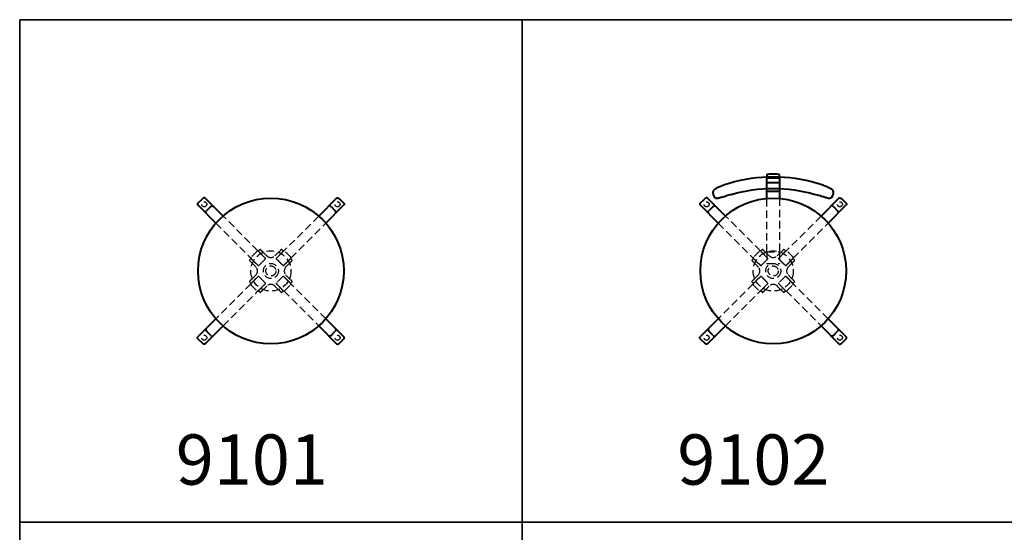
# Model space of a CAD drawing. Units: inches. Extents: x 0 to 200, y 0 to 100.
# Drawn here: x 0 to 98, y 49 to 100 of the extents above; entities that cross this region are included whole.
import ezdxf

# ---------------------------------------------------------------- set-up
doc = ezdxf.new("R2010")
doc.units = ezdxf.units.IN
doc.header["$LTSCALE"] = 3
doc.header["$MEASUREMENT"] = 0
doc.linetypes.add('HIDDEN', pattern=[0.375, 0.25, -0.125])
for name, color, linetype, lineweight in [('Dim', 84, 'Continuous', 25), ('Hid', 8, 'HIDDEN', 25), ('Object', 12, 'Continuous', 40), ('PANEL', 6, 'Continuous', 35), ('Text', 154, 'Continuous', 25)]:
    doc.layers.add(name, color=color, linetype=linetype, lineweight=lineweight)
doc.styles.get("Standard").update_dxf_attribs({"font": 'romans.shx'})

# ---------------------------------------------------------------- blocks, each defined once
blk = doc.blocks.new('9101')
at = {"layer": 'Hid'}
for p, q in [((-1.283, 1.99), (-4.761, 5.468)), ((4.761, 5.468), (1.283, 1.99)), ((-5.468, 4.761), (-1.99, 1.283)), ((1.99, 1.283), (5.468, 4.761)), ((-1.368, 1.987), (-1.987, 1.368)), ((-0.992, 1.699), (-1.283, 1.99)), ((-1.217, 1.994), (-1.086, 2.125)), ((-1.217, 1.994), (-1.086, 2.125)), ((1.283, 1.99), (0.992, 1.699)), ((1.217, 1.994), (1.086, 2.125)), ((1.086, 2.125), (1.217, 1.994)), ((1.987, 1.368), (1.368, 1.987)), ((-2.125, 1.086), (-1.994, 1.217)), ((-2.125, 1.086), (-1.994, 1.217)), ((-1.99, 1.283), (-1.699, 0.992)), ((-1.699, 0.992), (-1.248, 0.541)), ((-1.188, 0.557), (-0.557, 1.188)), ((-1.188, 0.557), (-0.557, 1.188)), ((-0.563, 1.182), (-1.182, 0.563)), ((-0.541, 1.248), (-0.992, 1.699)), ((-0.556, 1.276), (-0.89, 1.615)), ((-0.89, 1.615), (-0.89, 1.615)), ((-0.556, 1.276), (-0.89, 1.615)), ((-0.705, 1.799), (-0.705, 1.799)), ((-0.705, 1.799), (-0.402, 1.503)), ((-0.563, 1.182), (-0.554, 1.19)), ((-0.557, 1.188), (-0.557, 1.188)), ((-0.556, 1.276), (-0.556, 1.276)), ((0.393, 1.495), (0.402, 1.504)), ((0.402, 1.504), (0.705, 1.799)), ((0.992, 1.699), (0.541, 1.248)), ((0.554, 1.19), (0.563, 1.182)), ((0.89, 1.615), (0.557, 1.276)), ((0.89, 1.615), (0.557, 1.276)), ((0.557, 1.276), (0.557, 1.276)), ((0.557, 1.188), (1.188, 0.557)), ((0.557, 1.188), (0.557, 1.188)), ((0.557, 1.188), (1.188, 0.557)), ((1.182, 0.563), (0.563, 1.182)), ((0.705, 1.799), (0.705, 1.799)), ((0.89, 1.615), (0.89, 1.615)), ((1.248, 0.541), (1.699, 0.992)), ((1.699, 0.992), (1.99, 1.283)), ((2.125, 1.086), (1.994, 1.217)), ((1.994, 1.217), (2.125, 1.086)), ((-1.799, 0.705), (-1.799, 0.705)), ((-1.504, 0.402), (-1.799, 0.705)), ((-1.615, 0.89), (-1.276, 0.556)), ((-1.615, 0.89), (-1.615, 0.89)), ((-1.615, 0.89), (-1.276, 0.556)), ((-1.495, 0.392), (-1.504, 0.402)), ((-1.276, 0.556), (-1.276, 0.556)), ((-1.19, 0.554), (-1.182, 0.563)), ((-1.188, 0.557), (-1.188, 0.557)), ((1.182, 0.563), (1.19, 0.554)), ((1.188, 0.557), (1.188, 0.557)), ((1.276, 0.556), (1.615, 0.89)), ((1.276, 0.556), (1.615, 0.89)), ((1.276, 0.556), (1.276, 0.556)), ((1.799, 0.705), (1.504, 0.402)), ((1.615, 0.89), (1.615, 0.89)), ((1.799, 0.705), (1.799, 0.705)), ((-1.799, -0.706), (-1.503, -0.402)), ((-1.799, -0.706), (-1.799, -0.706)), ((-1.248, -0.541), (-1.699, -0.992)), ((-1.276, -0.557), (-1.615, -0.89)), ((-1.276, -0.557), (-1.615, -0.89)), ((-1.615, -0.89), (-1.615, -0.89)), ((-1.276, -0.557), (-1.276, -0.557)), ((-0.557, -1.188), (-1.188, -0.557)), ((-1.188, -0.557), (-1.188, -0.557)), ((-1.182, -0.563), (-0.563, -1.182)), ((1.188, -0.557), (0.557, -1.188)), ((1.188, -0.557), (0.557, -1.188)), ((1.188, -0.557), (1.188, -0.557)), ((1.699, -0.992), (1.248, -0.541)), ((1.615, -0.89), (1.276, -0.557)), ((1.276, -0.557), (1.276, -0.557)), ((1.615, -0.89), (1.276, -0.557)), ((1.495, -0.393), (1.504, -0.402)), ((1.504, -0.402), (1.799, -0.705)), ((1.615, -0.89), (1.615, -0.89)), ((1.799, -0.705), (1.799, -0.705)), ((-1.99, -1.283), (-5.468, -4.761)), ((-1.994, -1.217), (-2.125, -1.087)), ((-1.994, -1.217), (-2.125, -1.087)), ((-1.699, -0.992), (-1.99, -1.283)), ((-1.987, -1.368), (-1.368, -1.987)), ((-1.283, -1.99), (-0.992, -1.699)), ((-0.992, -1.699), (-0.541, -1.248)), ((-0.89, -1.615), (-0.556, -1.276)), ((-0.89, -1.615), (-0.556, -1.276)), ((-0.89, -1.615), (-0.89, -1.615)), ((-0.402, -1.504), (-0.705, -1.799)), ((-0.705, -1.799), (-0.705, -1.799)), ((-0.554, -1.19), (-0.563, -1.182)), ((-0.557, -1.188), (-0.557, -1.188)), ((-0.556, -1.276), (-0.556, -1.276)), ((-0.392, -1.495), (-0.402, -1.504)), ((0.706, -1.799), (0.402, -1.504)), ((0.541, -1.248), (1.283, -1.99)), ((0.557, -1.188), (0.557, -1.188)), ((0.557, -1.276), (0.89, -1.615)), ((0.557, -1.276), (0.557, -1.276)), ((0.557, -1.276), (0.89, -1.615)), ((0.706, -1.799), (0.706, -1.799)), ((0.89, -1.615), (0.89, -1.615)), ((1.368, -1.987), (1.987, -1.368)), ((1.99, -1.283), (1.699, -0.992)), ((5.468, -4.761), (1.99, -1.283)), ((2.125, -1.087), (1.994, -1.217)), ((2.125, -1.087), (1.994, -1.217)), ((-4.761, -5.468), (-1.283, -1.99)), ((-1.086, -2.125), (-1.217, -1.994)), ((-1.086, -2.125), (-1.217, -1.994)), ((1.217, -1.994), (1.086, -2.125)), ((1.217, -1.994), (1.086, -2.125)), ((1.283, -1.99), (4.761, -5.468))]:
    blk.add_line(p, q, dxfattribs=at)
for points in [[(-1.043, 2.125, -0.03271), (-1.036, 2.12, -0.002817), (-0.986, 2.072, -0.001087), (-0.835, 1.925, -0.000493), (-0.705, 1.799)], [(0.705, 1.799, -0.001178), (0.986, 2.072, -0.004195), (1.041, 2.124, -0.007437), (1.043, 2.125)], [(-1.799, 0.705, -0.001178), (-2.072, 0.986, -0.004196), (-2.124, 1.041, -0.007437), (-2.125, 1.043)], [(-0.402, 1.503, -0.00013), (-0.395, 1.497, -0.000297), (-0.392, 1.494)], [(-0.392, 1.494), (-0.392, 1.494, 0.406001), (0.393, 1.495)], [(2.125, 1.043, -0.03271), (2.12, 1.036, -0.002817), (2.072, 0.986, -0.001087), (1.925, 0.835, -0.000493), (1.799, 0.705)], [(-1.494, -0.393), (-1.494, -0.393, 0.406002), (-1.495, 0.392)], [(1.494, 0.392), (1.494, 0.392, 0.406), (1.495, -0.393)], [(1.504, 0.402, -0.00013), (1.497, 0.395, -0.000297), (1.494, 0.392)], [(-2.125, -1.043, -0.03271), (-2.12, -1.036, -0.002817), (-2.072, -0.986, -0.001087), (-1.925, -0.835, -0.000493), (-1.799, -0.706)], [(-1.615, -0.89, -0.000887), (-1.852, -1.122, -0.00482), (-1.949, -1.217, -0.04178), (-1.955, -1.221, -0.354175), (-1.994, -1.217)], [(-1.503, -0.402, -0.00013), (-1.497, -0.395, -0.000297), (-1.494, -0.393)], [(1.799, -0.705, -0.001178), (2.072, -0.986, -0.004195), (2.124, -1.041, -0.007437), (2.125, -1.043)], [(-0.705, -1.799, -0.001178), (-0.986, -2.072, -0.004195), (-1.041, -2.124, -0.007437), (-1.043, -2.125)], [(0.393, -1.494), (0.393, -1.494, 0.406001), (-0.392, -1.495)], [(0.402, -1.504, -0.00013), (0.395, -1.497, -0.000297), (0.393, -1.494)], [(1.043, -2.125, -0.03271), (1.036, -2.12, -0.002817), (0.986, -2.072, -0.001087), (0.835, -1.925, -0.000493), (0.706, -1.799)]]:
    blk.add_lwpolyline(points, format="xyb", dxfattribs=at)
for centre, radius in [((-6.635, 6.635), 0.25), ((6.635, 6.635), 0.25), ((0, 0), 2), ((0, 0), 2), ((0, 0), 0.75), ((0, 0), 0.5), ((-6.635, -6.635), 0.25), ((6.635, -6.635), 0.25)]:
    blk.add_circle(centre, radius, dxfattribs=at)
for centre, major_axis, ratio, start_param, end_param in [((-1.327, 1.946), (0.0442, 0.0442), 0.940441, 0, 1.570796), ((-1.195, 1.972), (-0.0117, -0.029), 0.999955, 4.310837, 5.872874), ((-1.064, 2.103), (0.0289, 0.0118), 0.999955, 0.411005, 1.968489), ((1.064, 2.103), (-0.0289, 0.0118), 0.999955, 4.314717, 5.872157), ((1.195, 1.972), (0.0117, -0.029), 0.999955, 0.410311, 1.972348), ((1.327, 1.946), (-0.0442, 0.0442), 0.940441, 4.712389, 6.283185), ((-2.103, 1.064), (-0.0118, -0.0289), 0.999955, 4.314717, 5.872158), ((-1.946, 1.327), (-0.0442, -0.0442), 0.940441, 4.712389, 6.283185), ((-1.972, 1.195), (0.029, 0.0117), 0.999955, 0.410311, 1.972348), ((-1.616, 0.889), (-0.334, 0.329), 0.003782, 4.712356, 6.291879), ((-0.889, 1.616), (-0.329, 0.334), 0.003782, 6.274492, 7.854015), ((-0.601, 1.232), (0.0625, -0.0003), 0.999972, 5.502158, 7.064213), ((0.601, 1.232), (-0.0625, -0.0003), 0.999972, 5.502158, 7.064213), ((0.889, 1.616), (0.329, 0.334), 0.003782, 4.712356, 6.291879), ((1.616, 0.889), (0.334, 0.329), 0.003782, 6.274492, 7.854015), ((1.972, 1.195), (-0.029, 0.0117), 0.999955, 4.310837, 5.872874), ((1.946, 1.327), (0.0442, -0.0442), 0.940441, 0, 1.570796), ((2.103, 1.064), (0.0118, -0.0289), 0.999955, 0.411005, 1.968489), ((-1.232, 0.601), (0.0003, -0.0625), 0.999972, 5.502158, 7.064213), ((1.232, 0.601), (-0.0003, -0.0625), 0.999972, 5.502158, 7.064213), ((-1.232, -0.601), (0.0003, 0.0625), 0.999972, 5.502158, 7.064213), ((1.232, -0.601), (-0.0003, 0.0625), 0.999972, 5.502158, 7.064213), ((1.616, -0.889), (0.334, -0.329), 0.003782, 4.712356, 6.291879), ((-2.103, -1.064), (-0.0118, 0.0289), 0.999955, 0.411005, 1.968489), ((-1.946, -1.327), (-0.0442, 0.0442), 0.940441, 0, 1.570796), ((-1.195, -1.972), (-0.0117, 0.029), 0.999955, 0.410311, 1.972348), ((-0.889, -1.616), (-0.329, -0.334), 0.003782, 4.712356, 6.291879), ((-0.601, -1.232), (0.0625, 0.0003), 0.999972, 5.502158, 7.064213), ((0.601, -1.232), (-0.0625, 0.0003), 0.999972, 5.502158, 7.064213), ((0.889, -1.616), (0.329, -0.334), 0.003782, 6.274492, 7.854015), ((1.195, -1.972), (0.0117, 0.029), 0.999955, 4.310837, 5.872874), ((1.972, -1.195), (-0.029, -0.0117), 0.999955, 0.410311, 1.972348), ((1.946, -1.327), (0.0442, 0.0442), 0.940441, 4.712389, 6.283185), ((2.103, -1.064), (0.0118, 0.0289), 0.999955, 4.314717, 5.872157), ((-1.327, -1.946), (0.0442, -0.0442), 0.940441, 4.712389, 6.283185), ((-1.064, -2.103), (0.0289, -0.0118), 0.999955, 4.314717, 5.872157), ((1.064, -2.103), (-0.0289, -0.0118), 0.999955, 0.411005, 1.968489), ((1.327, -1.946), (-0.0442, -0.0442), 0.940441, 0, 1.570796)]:
    blk.add_ellipse(centre, major_axis=major_axis, ratio=ratio, start_param=start_param, end_param=end_param, dxfattribs=at)
at = {"layer": 'Object'}
for p, q in [((-7.291, 6.703), (-6.82, 7.174)), ((-4.761, 5.468), (-6.532, 7.239)), ((6.532, 7.239), (4.761, 5.468)), ((7.291, 6.703), (6.82, 7.174)), ((-7.239, 6.532), (-5.468, 4.761)), ((-6.023, 6.376), (-6.376, 6.023)), ((5.468, 4.761), (7.239, 6.532)), ((6.023, 6.376), (6.376, 6.023)), ((-5.468, -4.761), (-7.239, -6.532)), ((7.239, -6.532), (5.468, -4.761)), ((-6.532, -7.239), (-4.761, -5.468)), ((4.761, -5.468), (6.532, -7.239)), ((-7.291, -6.703), (-6.82, -7.174)), ((-6.023, -6.376), (-6.376, -6.023)), ((6.023, -6.376), (6.376, -6.023)), ((7.291, -6.703), (6.82, -7.174))]:
    blk.add_line(p, q, dxfattribs=at)
for points in [[(-6.532, 7.239, 0.13951), (-6.588, 7.27, 0.07248), (-6.63, 7.273, 0.054975), (-6.672, 7.266, 0.058331), (-6.732, 7.241, 0.043342), (-6.786, 7.204, 0.026816), (-6.82, 7.174)], [(6.532, 7.239, -0.13951), (6.588, 7.27, -0.07248), (6.63, 7.273, -0.054975), (6.672, 7.266, -0.058331), (6.732, 7.241, -0.043342), (6.786, 7.204, -0.026816), (6.82, 7.174)], [(-7.305, 6.682, 0.049404), (-7.306, 6.667, 0.052456), (-7.304, 6.643, 0.037624), (-7.297, 6.62, 0.028524), (-7.289, 6.601, 0.037741), (-7.27, 6.569, 0.042379), (-7.239, 6.532)], [(-7.291, 6.703, 0.039275), (-7.298, 6.695, 0.043427), (-7.302, 6.688, 0.038154), (-7.305, 6.682)], [(7.305, 6.682, -0.049404), (7.306, 6.667, -0.052456), (7.304, 6.643, -0.037624), (7.297, 6.62, -0.028524), (7.289, 6.601, -0.037741), (7.27, 6.569, -0.042379), (7.239, 6.532)], [(7.291, 6.703, -0.039275), (7.298, 6.695, -0.043427), (7.302, 6.688, -0.038154), (7.305, 6.682)], [(-7.305, -6.682, -0.049404), (-7.306, -6.667, -0.052456), (-7.304, -6.643, -0.037624), (-7.297, -6.62, -0.028524), (-7.289, -6.601, -0.037741), (-7.27, -6.569, -0.042379), (-7.239, -6.532)], [(-7.291, -6.703, -0.039275), (-7.298, -6.695, -0.043427), (-7.302, -6.688, -0.038154), (-7.305, -6.682)], [(7.305, -6.682, 0.049404), (7.306, -6.667, 0.052456), (7.304, -6.643, 0.037624), (7.297, -6.62, 0.028524), (7.289, -6.601, 0.037741), (7.27, -6.569, 0.042379), (7.239, -6.532)], [(7.291, -6.703, 0.039275), (7.298, -6.695, 0.043427), (7.302, -6.688, 0.038154), (7.305, -6.682)], [(-6.532, -7.239, -0.13951), (-6.588, -7.27, -0.07248), (-6.63, -7.273, -0.054975), (-6.672, -7.266, -0.058331), (-6.732, -7.241, -0.043342), (-6.786, -7.204, -0.026816), (-6.82, -7.174)], [(6.532, -7.239, 0.13951), (6.588, -7.27, 0.07248), (6.63, -7.273, 0.054975), (6.672, -7.266, 0.058331), (6.732, -7.241, 0.043342), (6.786, -7.204, 0.026816), (6.82, -7.174)]]:
    blk.add_lwpolyline(points, format="xyb", dxfattribs=at)
blk.add_circle((0, 0), 7.25, dxfattribs=at)
at = {"layer": 'Object', "extrusion": (0, 0, -1)}
for centre, major_axis, start_param, end_param in [((-6.286, 5.933), (-0.177, -0.177), 0, 1.570796), ((-5.933, 6.286), (-0.177, -0.177), 1.570796, 3.141593), ((6.286, -5.933), (0.177, 0.177), 0, 1.570796), ((5.933, -6.286), (0.177, 0.177), 1.570796, 3.141593)]:
    blk.add_ellipse(centre, major_axis=major_axis, ratio=0.508975, start_param=start_param, end_param=end_param, dxfattribs=at)
at = {"layer": 'Object'}
for centre, major_axis, start_param, end_param in [((5.933, 6.286), (0.177, -0.177), 1.570796, 3.141593), ((6.286, 5.933), (0.177, -0.177), 0, 1.570796), ((-6.286, -5.933), (-0.177, 0.177), 0, 1.570796), ((-5.933, -6.286), (-0.177, 0.177), 1.570796, 3.141593)]:
    blk.add_ellipse(centre, major_axis=major_axis, ratio=0.508975, start_param=start_param, end_param=end_param, dxfattribs=at)
blk = doc.blocks.new('9102')
at = {"layer": 'Hid'}
for p, q in [((-0.625, 1.903), (-0.625, 7.223)), ((0.625, 7.223), (0.625, 1.903)), ((-1.283, 1.99), (-4.761, 5.468)), ((4.761, 5.468), (1.283, 1.99)), ((-5.468, 4.761), (-1.99, 1.283)), ((1.99, 1.283), (5.468, 4.761)), ((-1.368, 1.987), (-1.987, 1.368)), ((-0.992, 1.699), (-1.283, 1.99)), ((-1.217, 1.994), (-1.086, 2.125)), ((-1.217, 1.994), (-1.086, 2.125)), ((1.283, 1.99), (0.992, 1.699)), ((1.217, 1.994), (1.086, 2.125)), ((1.086, 2.125), (1.217, 1.994)), ((1.987, 1.368), (1.368, 1.987)), ((-2.125, 1.086), (-1.994, 1.217)), ((-2.125, 1.086), (-1.994, 1.217)), ((-1.99, 1.283), (-1.699, 0.992)), ((-1.699, 0.992), (-1.248, 0.541)), ((-1.188, 0.557), (-0.557, 1.188)), ((-1.188, 0.557), (-0.557, 1.188)), ((-0.563, 1.182), (-1.182, 0.563)), ((-0.541, 1.248), (-0.992, 1.699)), ((-0.556, 1.276), (-0.89, 1.615)), ((-0.89, 1.615), (-0.89, 1.615)), ((-0.556, 1.276), (-0.89, 1.615)), ((-0.705, 1.799), (-0.705, 1.799)), ((-0.705, 1.799), (-0.402, 1.503)), ((-0.625, 1.903), (0.625, 1.903)), ((-0.625, 1.903), (-0.625, 0.75)), ((-0.563, 1.182), (-0.554, 1.19)), ((-0.557, 1.188), (-0.557, 1.188)), ((-0.556, 1.276), (-0.556, 1.276)), ((0.393, 1.495), (0.402, 1.504)), ((0.402, 1.504), (0.705, 1.799)), ((0.992, 1.699), (0.541, 1.248)), ((0.554, 1.19), (0.563, 1.182)), ((0.89, 1.615), (0.557, 1.276)), ((0.89, 1.615), (0.557, 1.276)), ((0.557, 1.276), (0.557, 1.276)), ((0.557, 1.188), (1.188, 0.557)), ((0.557, 1.188), (0.557, 1.188)), ((0.557, 1.188), (1.188, 0.557)), ((1.182, 0.563), (0.563, 1.182)), ((0.625, 1.903), (0.625, 0.75)), ((0.705, 1.799), (0.705, 1.799)), ((0.89, 1.615), (0.89, 1.615)), ((1.248, 0.541), (1.699, 0.992)), ((1.699, 0.992), (1.99, 1.283)), ((2.125, 1.086), (1.994, 1.217)), ((1.994, 1.217), (2.125, 1.086)), ((-1.799, 0.705), (-1.799, 0.705)), ((-1.504, 0.402), (-1.799, 0.705)), ((-1.615, 0.89), (-1.276, 0.556)), ((-1.615, 0.89), (-1.615, 0.89)), ((-1.615, 0.89), (-1.276, 0.556)), ((-1.495, 0.392), (-1.504, 0.402)), ((-1.276, 0.556), (-1.276, 0.556)), ((-1.19, 0.554), (-1.182, 0.563)), ((-1.188, 0.557), (-1.188, 0.557)), ((-0.625, 0.75), (0.625, 0.75)), ((1.182, 0.563), (1.19, 0.554)), ((1.188, 0.557), (1.188, 0.557)), ((1.276, 0.556), (1.615, 0.89)), ((1.276, 0.556), (1.615, 0.89)), ((1.276, 0.556), (1.276, 0.556)), ((1.799, 0.705), (1.504, 0.402)), ((1.615, 0.89), (1.615, 0.89)), ((1.799, 0.705), (1.799, 0.705)), ((-1.799, -0.706), (-1.503, -0.402)), ((-1.799, -0.706), (-1.799, -0.706)), ((-1.248, -0.541), (-1.699, -0.992)), ((-1.276, -0.557), (-1.615, -0.89)), ((-1.276, -0.557), (-1.615, -0.89)), ((-1.615, -0.89), (-1.615, -0.89)), ((-1.276, -0.557), (-1.276, -0.557)), ((-0.557, -1.188), (-1.188, -0.557)), ((-1.188, -0.557), (-1.188, -0.557)), ((-1.182, -0.563), (-0.563, -1.182)), ((1.188, -0.557), (0.557, -1.188)), ((1.188, -0.557), (0.557, -1.188)), ((1.188, -0.557), (1.188, -0.557)), ((1.699, -0.992), (1.248, -0.541)), ((1.615, -0.89), (1.276, -0.557)), ((1.276, -0.557), (1.276, -0.557)), ((1.615, -0.89), (1.276, -0.557)), ((1.495, -0.393), (1.504, -0.402)), ((1.504, -0.402), (1.799, -0.705)), ((1.615, -0.89), (1.615, -0.89)), ((1.799, -0.705), (1.799, -0.705)), ((-1.99, -1.283), (-5.468, -4.761)), ((-1.994, -1.217), (-2.125, -1.087)), ((-1.994, -1.217), (-2.125, -1.087)), ((-1.699, -0.992), (-1.99, -1.283)), ((-1.987, -1.368), (-1.368, -1.987)), ((-1.283, -1.99), (-0.992, -1.699)), ((-0.992, -1.699), (-0.541, -1.248)), ((-0.89, -1.615), (-0.556, -1.276)), ((-0.89, -1.615), (-0.556, -1.276)), ((-0.89, -1.615), (-0.89, -1.615)), ((-0.402, -1.504), (-0.705, -1.799)), ((-0.705, -1.799), (-0.705, -1.799)), ((-0.554, -1.19), (-0.563, -1.182)), ((-0.557, -1.188), (-0.557, -1.188)), ((-0.556, -1.276), (-0.556, -1.276)), ((-0.392, -1.495), (-0.402, -1.504)), ((0.706, -1.799), (0.402, -1.504)), ((0.541, -1.248), (1.283, -1.99)), ((0.557, -1.188), (0.557, -1.188)), ((0.557, -1.276), (0.89, -1.615)), ((0.557, -1.276), (0.557, -1.276)), ((0.557, -1.276), (0.89, -1.615)), ((0.706, -1.799), (0.706, -1.799)), ((0.89, -1.615), (0.89, -1.615)), ((1.368, -1.987), (1.987, -1.368)), ((1.99, -1.283), (1.699, -0.992)), ((5.468, -4.761), (1.99, -1.283)), ((2.125, -1.087), (1.994, -1.217)), ((2.125, -1.087), (1.994, -1.217)), ((-4.761, -5.468), (-1.283, -1.99)), ((-1.086, -2.125), (-1.217, -1.994)), ((-1.086, -2.125), (-1.217, -1.994)), ((1.217, -1.994), (1.086, -2.125)), ((1.217, -1.994), (1.086, -2.125)), ((1.283, -1.99), (4.761, -5.468))]:
    blk.add_line(p, q, dxfattribs=at)
for points in [[(-1.043, 2.125, -0.03271), (-1.036, 2.12, -0.002817), (-0.986, 2.072, -0.001087), (-0.835, 1.925, -0.000493), (-0.705, 1.799)], [(0.705, 1.799, -0.001178), (0.986, 2.072, -0.004195), (1.041, 2.124, -0.007437), (1.043, 2.125)], [(-1.799, 0.705, -0.001178), (-2.072, 0.986, -0.004196), (-2.124, 1.041, -0.007437), (-2.125, 1.043)], [(-0.402, 1.503, -0.00013), (-0.395, 1.497, -0.000297), (-0.392, 1.494)], [(-0.392, 1.494), (-0.392, 1.494, 0.406001), (0.393, 1.495)], [(2.125, 1.043, -0.03271), (2.12, 1.036, -0.002817), (2.072, 0.986, -0.001087), (1.925, 0.835, -0.000493), (1.799, 0.705)], [(-1.494, -0.393), (-1.494, -0.393, 0.406002), (-1.495, 0.392)], [(1.494, 0.392), (1.494, 0.392, 0.406), (1.495, -0.393)], [(1.504, 0.402, -0.00013), (1.497, 0.395, -0.000297), (1.494, 0.392)], [(-2.125, -1.043, -0.03271), (-2.12, -1.036, -0.002817), (-2.072, -0.986, -0.001087), (-1.925, -0.835, -0.000493), (-1.799, -0.706)], [(-1.615, -0.89, -0.000887), (-1.852, -1.122, -0.00482), (-1.949, -1.217, -0.04178), (-1.955, -1.221, -0.354175), (-1.994, -1.217)], [(-1.503, -0.402, -0.00013), (-1.497, -0.395, -0.000297), (-1.494, -0.393)], [(1.799, -0.705, -0.001178), (2.072, -0.986, -0.004195), (2.124, -1.041, -0.007437), (2.125, -1.043)], [(-0.705, -1.799, -0.001178), (-0.986, -2.072, -0.004195), (-1.041, -2.124, -0.007437), (-1.043, -2.125)], [(0.393, -1.494), (0.393, -1.494, 0.406001), (-0.392, -1.495)], [(0.402, -1.504, -0.00013), (0.395, -1.497, -0.000297), (0.393, -1.494)], [(1.043, -2.125, -0.03271), (1.036, -2.12, -0.002817), (0.986, -2.072, -0.001087), (0.835, -1.925, -0.000493), (0.706, -1.799)]]:
    blk.add_lwpolyline(points, format="xyb", dxfattribs=at)
for centre, radius in [((-6.635, 6.635), 0.25), ((6.635, 6.635), 0.25), ((0, 0), 2), ((0, 0), 2), ((0, 0), 0.75), ((0, 0), 0.5), ((-6.635, -6.635), 0.25), ((6.635, -6.635), 0.25)]:
    blk.add_circle(centre, radius, dxfattribs=at)
for centre, major_axis, ratio, start_param, end_param in [((-1.327, 1.946), (0.0442, 0.0442), 0.940441, 0, 1.570796), ((-1.195, 1.972), (-0.0117, -0.029), 0.999955, 4.310837, 5.872874), ((-1.064, 2.103), (0.0289, 0.0118), 0.999955, 0.411005, 1.968489), ((1.064, 2.103), (-0.0289, 0.0118), 0.999955, 4.314717, 5.872157), ((1.195, 1.972), (0.0117, -0.029), 0.999955, 0.410311, 1.972348), ((1.327, 1.946), (-0.0442, 0.0442), 0.940441, 4.712389, 6.283185), ((-2.103, 1.064), (-0.0118, -0.0289), 0.999955, 4.314717, 5.872158), ((-1.946, 1.327), (-0.0442, -0.0442), 0.940441, 4.712389, 6.283185), ((-1.972, 1.195), (0.029, 0.0117), 0.999955, 0.410311, 1.972348), ((-1.616, 0.889), (-0.334, 0.329), 0.003782, 4.712356, 6.291879), ((-0.889, 1.616), (-0.329, 0.334), 0.003782, 6.274492, 7.854015), ((-0.601, 1.232), (0.0625, -0.0003), 0.999972, 5.502158, 7.064213), ((0.601, 1.232), (-0.0625, -0.0003), 0.999972, 5.502158, 7.064213), ((0.889, 1.616), (0.329, 0.334), 0.003782, 4.712356, 6.291879), ((1.616, 0.889), (0.334, 0.329), 0.003782, 6.274492, 7.854015), ((1.972, 1.195), (-0.029, 0.0117), 0.999955, 4.310837, 5.872874), ((1.946, 1.327), (0.0442, -0.0442), 0.940441, 0, 1.570796), ((2.103, 1.064), (0.0118, -0.0289), 0.999955, 0.411005, 1.968489), ((-1.232, 0.601), (0.0003, -0.0625), 0.999972, 5.502158, 7.064213), ((1.232, 0.601), (-0.0003, -0.0625), 0.999972, 5.502158, 7.064213), ((-1.232, -0.601), (0.0003, 0.0625), 0.999972, 5.502158, 7.064213), ((1.232, -0.601), (-0.0003, 0.0625), 0.999972, 5.502158, 7.064213), ((1.616, -0.889), (0.334, -0.329), 0.003782, 4.712356, 6.291879), ((-2.103, -1.064), (-0.0118, 0.0289), 0.999955, 0.411005, 1.968489), ((-1.946, -1.327), (-0.0442, 0.0442), 0.940441, 0, 1.570796), ((-1.195, -1.972), (-0.0117, 0.029), 0.999955, 0.410311, 1.972348), ((-0.889, -1.616), (-0.329, -0.334), 0.003782, 4.712356, 6.291879), ((-0.601, -1.232), (0.0625, 0.0003), 0.999972, 5.502158, 7.064213), ((0.601, -1.232), (-0.0625, 0.0003), 0.999972, 5.502158, 7.064213), ((0.889, -1.616), (0.329, -0.334), 0.003782, 6.274492, 7.854015), ((1.195, -1.972), (0.0117, 0.029), 0.999955, 4.310837, 5.872874), ((1.972, -1.195), (-0.029, -0.0117), 0.999955, 0.410311, 1.972348), ((1.946, -1.327), (0.0442, 0.0442), 0.940441, 4.712389, 6.283185), ((2.103, -1.064), (0.0118, 0.0289), 0.999955, 4.314717, 5.872157), ((-1.327, -1.946), (0.0442, -0.0442), 0.940441, 4.712389, 6.283185), ((-1.064, -2.103), (0.0289, -0.0118), 0.999955, 4.314717, 5.872157), ((1.064, -2.103), (-0.0289, -0.0118), 0.999955, 0.411005, 1.968489), ((1.327, -1.946), (-0.0442, -0.0442), 0.940441, 0, 1.570796)]:
    blk.add_ellipse(centre, major_axis=major_axis, ratio=ratio, start_param=start_param, end_param=end_param, dxfattribs=at)
at = {"layer": 'Object'}
for p, q in [((-0.625, 9.598), (-0.625, 9.34)), ((-0.625, 9.34), (-0.625, 9.224)), ((-0.625, 8.764), (-0.625, 9.224)), ((0.375, 9.616), (-0.375, 9.616)), ((0.375, 9.242), (-0.375, 9.242)), ((0.625, 9.34), (0.625, 9.598)), ((0.625, 9.224), (0.625, 9.34)), ((0.625, 9.224), (0.625, 8.764)), ((-5.983, 7.703), (-5.983, 7.867)), ((-0.625, 8.753), (-0.625, 8.764)), ((0.625, 8.764), (-0.625, 8.764)), ((-0.625, 8.206), (-0.625, 8.753)), ((-0.625, 7.896), (-0.625, 8.206)), ((-0.625, 7.223), (-0.625, 7.896)), ((0.625, 7.896), (-0.625, 7.896)), ((0.625, 8.764), (0.625, 8.753)), ((0.625, 8.753), (0.625, 8.206)), ((0.625, 8.206), (0.625, 7.896)), ((0.625, 7.896), (0.625, 7.223)), ((5.983, 7.703), (5.983, 7.867)), ((-7.291, 6.703), (-6.82, 7.174)), ((-4.761, 5.468), (-6.532, 7.239)), ((-5.962, 7.601), (-5.864, 7.372)), ((6.532, 7.239), (4.761, 5.468)), ((5.864, 7.372), (5.962, 7.601)), ((7.291, 6.703), (6.82, 7.174)), ((-7.239, 6.532), (-5.468, 4.761)), ((-6.023, 6.376), (-6.376, 6.023)), ((5.468, 4.761), (7.239, 6.532)), ((6.023, 6.376), (6.376, 6.023)), ((-5.468, -4.761), (-7.239, -6.532)), ((7.239, -6.532), (5.468, -4.761)), ((-6.532, -7.239), (-4.761, -5.468)), ((4.761, -5.468), (6.532, -7.239)), ((-7.291, -6.703), (-6.82, -7.174)), ((-6.023, -6.376), (-6.376, -6.023)), ((6.023, -6.376), (6.376, -6.023)), ((7.291, -6.703), (6.82, -7.174))]:
    blk.add_line(p, q, dxfattribs=at)
for points in [[(4.387, 8.715), (4.387, 8.715, 0.145304), (-4.387, 8.715)], [(-4.387, 8.715, 0.02895), (-5.319, 8.38, 0.017932), (-5.65, 8.225, 0.018958), (-5.784, 8.149, 0.020555), (-5.85, 8.105, 0.043406), (-5.911, 8.049, 0.113972), (-5.974, 7.936, 0.065832), (-5.983, 7.867)], [(-4.146, 7.621), (-4.146, 7.621, -0.144306), (4.146, 7.621)], [(5.983, 7.867, 0.176508), (5.919, 8.04, 0.052821), (5.863, 8.094, 0.033183), (5.783, 8.151, 0.011805), (5.722, 8.186, 0.015747), (5.523, 8.288, 0.020396), (5.016, 8.503, 0.018568), (4.387, 8.715)], [(-6.532, 7.239, 0.13951), (-6.588, 7.27, 0.07248), (-6.63, 7.273, 0.054975), (-6.672, 7.266, 0.058331), (-6.732, 7.241, 0.043342), (-6.786, 7.204, 0.026816), (-6.82, 7.174)], [(-5.983, 7.703), (-5.983, 7.703, 0.101937), (-5.962, 7.601)], [(-4.146, 7.621, 0.002479), (-4.682, 7.46, -0.001599), (-5.139, 7.321, -0.00502), (-5.319, 7.269, -0.013392), (-5.463, 7.233, -0.018921), (-5.554, 7.216, -0.056386), (-5.648, 7.215, -0.06571), (-5.725, 7.235, -0.192845), (-5.864, 7.372)], [(5.864, 7.372, -0.271182), (5.648, 7.215, -0.046018), (5.587, 7.213, -0.037542), (5.493, 7.226, -0.011321), (5.395, 7.249, -0.00817), (5.233, 7.293, -0.004058), (4.924, 7.386, 0.001074), (4.42, 7.539, 0.001285), (4.146, 7.621)], [(5.962, 7.601), (5.962, 7.601, 0.101965), (5.983, 7.703)], [(6.532, 7.239, -0.13951), (6.588, 7.27, -0.07248), (6.63, 7.273, -0.054975), (6.672, 7.266, -0.058331), (6.732, 7.241, -0.043342), (6.786, 7.204, -0.026816), (6.82, 7.174)], [(-7.305, 6.682, 0.049404), (-7.306, 6.667, 0.052456), (-7.304, 6.643, 0.037624), (-7.297, 6.62, 0.028524), (-7.289, 6.601, 0.037741), (-7.27, 6.569, 0.042379), (-7.239, 6.532)], [(-7.291, 6.703, 0.039275), (-7.298, 6.695, 0.043427), (-7.302, 6.688, 0.038154), (-7.305, 6.682)], [(7.305, 6.682, -0.049404), (7.306, 6.667, -0.052456), (7.304, 6.643, -0.037624), (7.297, 6.62, -0.028524), (7.289, 6.601, -0.037741), (7.27, 6.569, -0.042379), (7.239, 6.532)], [(7.291, 6.703, -0.039275), (7.298, 6.695, -0.043427), (7.302, 6.688, -0.038154), (7.305, 6.682)], [(-7.305, -6.682, -0.049404), (-7.306, -6.667, -0.052456), (-7.304, -6.643, -0.037624), (-7.297, -6.62, -0.028524), (-7.289, -6.601, -0.037741), (-7.27, -6.569, -0.042379), (-7.239, -6.532)], [(-7.291, -6.703, -0.039275), (-7.298, -6.695, -0.043427), (-7.302, -6.688, -0.038154), (-7.305, -6.682)], [(7.305, -6.682, 0.049404), (7.306, -6.667, 0.052456), (7.304, -6.643, 0.037624), (7.297, -6.62, 0.028524), (7.289, -6.601, 0.037741), (7.27, -6.569, 0.042379), (7.239, -6.532)], [(7.291, -6.703, 0.039275), (7.298, -6.695, 0.043427), (7.302, -6.688, 0.038154), (7.305, -6.682)], [(-6.532, -7.239, -0.13951), (-6.588, -7.27, -0.07248), (-6.63, -7.273, -0.054975), (-6.672, -7.266, -0.058331), (-6.732, -7.241, -0.043342), (-6.786, -7.204, -0.026816), (-6.82, -7.174)], [(6.532, -7.239, 0.13951), (6.588, -7.27, 0.07248), (6.63, -7.273, 0.054975), (6.672, -7.266, 0.058331), (6.732, -7.241, 0.043342), (6.786, -7.204, 0.026816), (6.82, -7.174)]]:
    blk.add_lwpolyline(points, format="xyb", dxfattribs=at)
blk.add_circle((0, 0), 7.25, dxfattribs=at)
for centre, major_axis, ratio, start_param, end_param in [((-0.375, 9.598), (-0.25, 0), 0.073577, 4.712389, 6.283185), ((-0.375, 9.224), (-0.25, 0), 0.073577, 4.712389, 6.283185), ((0.375, 9.598), (0.25, 0), 0.073577, 0, 1.570796), ((0.375, 9.224), (0.25, 0), 0.073577, 0, 1.570796), ((-4.316, 8.475), (-0.071, 0.24), 0.02085, 0, 0.070107), ((4.316, 8.475), (0.071, 0.24), 0.02085, 6.213079, 6.283185), ((-4.216, 7.861), (0.071, -0.24), 0.020713, 0, 0.070147), ((4.216, 7.861), (-0.071, -0.24), 0.020713, 6.213038, 6.283185), ((5.933, 6.286), (0.177, -0.177), 0.508975, 1.570796, 3.141593), ((6.286, 5.933), (0.177, -0.177), 0.508975, 0, 1.570796), ((-6.286, -5.933), (-0.177, 0.177), 0.508975, 0, 1.570796), ((-5.933, -6.286), (-0.177, 0.177), 0.508975, 1.570796, 3.141593)]:
    blk.add_ellipse(centre, major_axis=major_axis, ratio=ratio, start_param=start_param, end_param=end_param, dxfattribs=at)
at = {"layer": 'Object', "extrusion": (0, 0, -1)}
for centre, major_axis, start_param, end_param in [((-6.286, 5.933), (-0.177, -0.177), 0, 1.570796), ((-5.933, 6.286), (-0.177, -0.177), 1.570796, 3.141593), ((6.286, -5.933), (0.177, 0.177), 0, 1.570796), ((5.933, -6.286), (0.177, 0.177), 1.570796, 3.141593)]:
    blk.add_ellipse(centre, major_axis=major_axis, ratio=0.508975, start_param=start_param, end_param=end_param, dxfattribs=at)

msp = doc.modelspace()

# ---------------------------------------------------------------- linework, layer by layer
at = {"layer": 'PANEL'}
for points in [[(0, 100), (50, 100), (50, 50), (0, 50)], [(50, 100), (100, 100), (100, 50), (50, 50)], [(0, 50), (50, 50), (50, 0), (0, 0)], [(50, 50), (100, 50), (100, 0), (50, 0)]]:
    msp.add_lwpolyline(points, close=True, dxfattribs=at)

# ---------------------------------------------------------------- block references
at = {"layer": 'Dim'}
for name, p in [('9102', (75, 75)), ('9101', (25, 75))]:
    msp.add_blockref(name, p, dxfattribs=at)

# ---------------------------------------------------------------- texts
at = {"layer": 'Text', "char_height": 5, "attachment_point": 1}
for s, insert in [('{\\fTimes New Roman|b1|i0|c0|p18;\\W7.65762; \\W1;9101}', (3.834, 58.738)), ('{\\fTimes New Roman|b1|i0|c0|p18;\\W7.60195; \\W1;9102}', (53.834, 58.738))]:
    msp.add_mtext_dynamic_manual_height_columns(s, width=42.33165, gutter_width=0.625, heights=[0], dxfattribs=dict(at, insert=insert))

doc.saveas('drawing.dxf')
